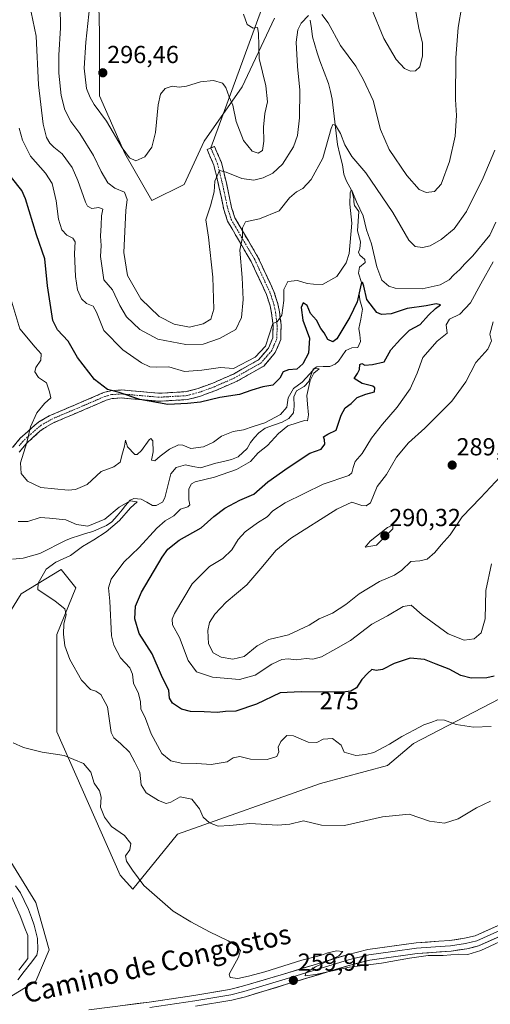
# Model space of a CAD drawing. Units: metres. Extents: x 629361 to 632854, y 4650966 to 4653343.
# Drawn here: x 630516 to 630708, y 4651712 to 4652113 of the extents above; entities that cross this region are included whole.
import ezdxf
from ezdxf.enums import TextEntityAlignment as Align

# ---------------------------------------------------------------- set-up
doc = ezdxf.new("R2010")
doc.units = ezdxf.units.M
doc.header["$MEASUREMENT"] = 0
doc.linetypes.add('TRAZO_Y_PUNTO', pattern=[1, 0.5, -0.25, 0, -0.25])
doc.linetypes.add('TRAZOSX2', pattern=[1.5, 1, -0.5])
for name, color, linetype, lineweight in [('Camino', 19, 'TRAZOSX2', 0), ('Camino Cxs', 19, 'Continuous', 0), ('Camino eje', 19, 'TRAZO_Y_PUNTO', 0), ('Carátula', 7, 'Continuous', 5), ('Corriente natural lineal', 142, 'Continuous', 13), ('Cultivos herbáceos CxS', 92, 'Continuous', 0), ('Curva de nivel maestra', 36, 'Continuous', 30), ('Curva de nivel normal', 36, 'Continuous', 0), ('Layer 0', 7, 'Continuous', 0), ('Pastizal CxS', 92, 'Continuous', 0), ('Punto de cota en terreno', 7, 'Continuous', 0), ('Rótulo de curva de nivel directora', 19, 'Continuous', 0), ('Rótulo de punto de cota en terreno', 19, 'Continuous', 0), ('Texto cartográfico', 19, 'Continuous', 0)]:
    doc.layers.add(name, color=color, linetype=linetype, lineweight=lineweight)
doc.styles.add('Arial', font='txt', dxfattribs={"height": 0.2})

# ---------------------------------------------------------------- blocks, each defined once
blk = doc.blocks.new('*U151')
at = {"layer": 'Cultivos herbáceos CxS', "color": 92, "linetype": 'Continuous', "lineweight": 0}
blk.add_polyline3d([(630620.1533, 4652113.4787, 291.927), (630606.9319, 4652085.5681, 295.5592), (630591.5071, 4652063.5335, 291.9005), (630583.4275, 4652045.9057, 291.5259), (630570.2061, 4652039.2957, 293.452), (630559.1881, 4652058.3929, 294.8116), (630548.9047, 4652081.8975, 295.7504), (630548.9047, 4652107.6051, 296.735), (630548.1701, 4652139.9229, 296.7878)], dxfattribs=at)
blk = doc.blocks.new('*U152')
at = {"layer": 'Pastizal CxS', "color": 92, "linetype": 'Continuous', "lineweight": 0}
for points in [[(630548.1701, 4652139.9229, 296.7878), (630548.9047, 4652107.6051, 296.735), (630548.9047, 4652081.8975, 295.7504), (630559.1881, 4652058.3929, 294.8116), (630570.2061, 4652039.2957, 293.452), (630583.4275, 4652045.9057, 291.5259), (630591.5071, 4652063.5335, 291.9005), (630606.9319, 4652085.5681, 295.5592), (630620.1533, 4652113.4787, 291.927)], [(630711.6045, 4651836.7203, 271.3874), (630676.6953, 4651818.5969, 268.0352), (630666.0165, 4651809.5653, 267.2008), (630638.8025, 4651802.2201, 266.7659), (630580.7237, 4651781.6757, 264.0233), (630562.5127, 4651759.3021, 259.3299), (630557.3575, 4651764.9479, 258.9313), (630531.6207, 4651823.3281, 261.0869), (630531.6205, 4651862.8429, 265.0035), (630539.2955, 4651881.8541, 266.1703), (630533.3795, 4651889.2521, 265.8926), (630517.1235, 4651879.3479, 264.3698), (630500.3253, 4651852.4559, 261.1913)], [(630509.2037, 4651776.3383, 259.0243), (630523.0809, 4651753.9093, 258.8064), (630528.4189, 4651734.6855, 258.5237), (630523.0811, 4651721.8703, 258.2203), (630507.2361, 4651712.2161, 258.2281)]]:
    blk.add_polyline3d(points, dxfattribs=at)
blk = doc.blocks.new('*U162')
at = {"layer": 'Cultivos herbáceos CxS', "color": 92, "linetype": 'Continuous', "lineweight": 0}
for points in [[(630507.2361, 4651712.2161, 258.2281), (630523.0811, 4651721.8703, 258.2203), (630528.4189, 4651734.6855, 258.5237), (630523.0809, 4651753.9093, 258.8064), (630509.2037, 4651776.3383, 259.0243)], [(630500.3253, 4651852.4559, 261.1913), (630517.1235, 4651879.3479, 264.3698), (630533.3795, 4651889.2521, 265.8926), (630539.2955, 4651881.8541, 266.1703), (630531.6205, 4651862.8429, 265.0035), (630531.6207, 4651823.3281, 261.0869), (630557.3575, 4651764.9479, 258.9313), (630562.5127, 4651759.3021, 259.3299), (630580.7237, 4651781.6757, 264.0233), (630638.8025, 4651802.2201, 266.7659), (630666.0165, 4651809.5653, 267.2008), (630676.6953, 4651818.5969, 268.0352), (630711.6045, 4651836.7203, 271.3874)]]:
    blk.add_polyline3d(points, dxfattribs=at)
blk = doc.blocks.new('*U167')
at = {"layer": 'Cultivos herbáceos CxS', "color": 92, "linetype": 'Continuous', "lineweight": 0}
blk.add_polyline3d([(630620.1533, 4652113.4787, 291.927), (630606.9319, 4652085.5681, 295.5592), (630591.5071, 4652063.5335, 291.9005), (630583.4275, 4652045.9057, 291.5259), (630570.2061, 4652039.2957, 293.452), (630559.1881, 4652058.3929, 294.8116), (630548.9047, 4652081.8975, 295.7504), (630548.9047, 4652107.6051, 296.735), (630548.1701, 4652139.9229, 296.7878)], dxfattribs=at)
blk = doc.blocks.new('*U178')
at = {"layer": 'Pastizal CxS', "color": 92, "linetype": 'Continuous', "lineweight": 0}
blk.add_polyline3d([(630620.1533, 4652113.4787, 291.927), (630606.9319, 4652085.5681, 295.5592), (630591.5071, 4652063.5335, 291.9005), (630583.4275, 4652045.9057, 291.5259), (630570.2061, 4652039.2957, 293.452), (630559.1881, 4652058.3929, 294.8116), (630548.9047, 4652081.8975, 295.7504), (630548.9047, 4652107.6051, 296.735), (630548.1701, 4652139.9229, 296.7878)], dxfattribs=at)
blk = doc.blocks.new('*U190')
at = {"layer": 'Curva de nivel normal', "color": 36, "linetype": 'Continuous', "lineweight": 0}
for points in [[(630714.08, 4651929.26, 285), (630703.89, 4651918.45, 285), (630696.44, 4651910.68, 285), (630691.59, 4651903.41, 285), (630687.83, 4651899.32, 285), (630685.26, 4651896.23, 285), (630682.19, 4651893.55, 285), (630679.26, 4651892.84, 285), (630675.5, 4651892.5, 285), (630671.87, 4651888.97, 285), (630668.97, 4651886.96, 285), (630662.88, 4651884.38, 285), (630654.52, 4651879.44, 285), (630649.13, 4651875.12, 285), (630643.64, 4651871.48, 285), (630638.21, 4651869.22, 285), (630634.17, 4651866.61, 285), (630625.76, 4651862.76, 285), (630617.86, 4651860.9, 285), (630613.07, 4651858.23, 285), (630607.76, 4651853.98, 285), (630603.22, 4651852.83, 285), (630598.37, 4651853.64, 285), (630595.14, 4651855.44, 285), (630593.28, 4651859.1, 285), (630592.94, 4651864.45, 285), (630593.72, 4651867.76, 285), (630595.84, 4651871.13, 285), (630600.52, 4651876.04, 285), (630608.92, 4651883.08, 285), (630615.35, 4651890.71, 285), (630620.63, 4651897.08, 285), (630626.62, 4651901.9, 285), (630645.4, 4651913.8, 285), (630651.5, 4651916.66, 285), (630655.68, 4651915.28, 285), (630657.36, 4651915.12, 285), (630659.19, 4651916.35, 285), (630661.88, 4651922.98, 285), (630665.67, 4651927.96, 285), (630669.73, 4651934.95, 285), (630674.63, 4651940.82, 285), (630681.24, 4651946.78, 285), (630692.18, 4651957.78, 285), (630697.86, 4651965.6, 285), (630701.94, 4651973.44, 285), (630706.85, 4651978.95, 285), (630708.38, 4651982.34, 285), (630707.64, 4651984.99, 285), (630709.1, 4651989.99, 285)], [(630709.65, 4652059.79, 285), (630704.92, 4652048.52, 285), (630698.21, 4652034.9, 285), (630693.22, 4652027.87, 285), (630687.94, 4652023.47, 285), (630683.39, 4652020.95, 285), (630680.26, 4652020.2, 285), (630677.27, 4652020.59, 285), (630674.75, 4652023.2, 285), (630668.25, 4652034.51, 285), (630657.25, 4652050.53, 285), (630651.62, 4652057.29, 285), (630648.73, 4652062.02, 285), (630646.93, 4652066.53, 285), (630644.98, 4652069.97, 285), (630643.84, 4652070.23, 285), (630643.15, 4652068.56, 285), (630639.74, 4652056.5, 285), (630635.07, 4652047.88, 285), (630631.63, 4652044.21, 285), (630629.02, 4652042.88, 285), (630626.21, 4652040.37, 285), (630622, 4652035.18, 285), (630614.08, 4652031.84, 285), (630608.36, 4652030.71, 285), (630607.1, 4652028.26, 285), (630607.04, 4652024.47, 285), (630605.98, 4652019.19, 285), (630606.93, 4652008.08, 285), (630607.37, 4651999.11, 285), (630606.68, 4651991.74, 285), (630604.38, 4651986.94, 285), (630597.75, 4651983.16, 285), (630591.14, 4651980.88, 285), (630584.04, 4651980.72, 285), (630572.65, 4651982.98, 285), (630565.4, 4651986.85, 285), (630559.94, 4651992.08, 285), (630557.22, 4651996.63, 285), (630554.2, 4652002.97, 285), (630550.75, 4652007.11, 285), (630549.39, 4652016.61, 285), (630549.63, 4652020.99, 285), (630549.34, 4652024.87, 285), (630549.68, 4652029.29, 285), (630549.76, 4652033.05, 285), (630550.26, 4652035.86, 285), (630548.74, 4652036.47, 285), (630545.77, 4652036.14, 285), (630544.1, 4652037.05, 285), (630543.22, 4652038.68, 285), (630540.18, 4652047.53, 285), (630537.82, 4652052.7, 285), (630533.79, 4652058.31, 285), (630530.39, 4652061, 285), (630528.76, 4652062.6, 285), (630527.39, 4652064.98, 285), (630526.1, 4652070.36, 285), (630524.13, 4652086.39, 285), (630523.18, 4652106.21, 285), (630521.2, 4652115.89, 285)]]:
    blk.add_polyline3d(points, dxfattribs=at)
blk = doc.blocks.new('*U196')
at = {"layer": 'Curva de nivel normal', "color": 36, "linetype": 'Continuous', "lineweight": 0}
for points in [[(630696.3, 4652118.3, 290), (630694.82, 4652109.75, 290), (630693.82, 4652097.42, 290), (630693.66, 4652080.47, 290), (630694.08, 4652073.85, 290), (630693.65, 4652065.46, 290), (630691.33, 4652055.18, 290), (630687.85, 4652046.05, 290), (630685.17, 4652043, 290), (630681.83, 4652042.54, 290), (630678.98, 4652043.79, 290), (630673.88, 4652049.49, 290), (630666.8, 4652060.07, 290), (630663.18, 4652068.25, 290), (630660.28, 4652080.04, 290), (630656.31, 4652088.43, 290), (630653.15, 4652093.92, 290), (630646.89, 4652102.38, 290), (630642, 4652111.6, 290), (630639.4, 4652115, 290)], [(630633.93, 4652114.6, 290), (630630.99, 4652111.43, 290), (630629.54, 4652108.77, 290), (630628.88, 4652103.77, 290), (630629.4, 4652093.77, 290), (630630.39, 4652084.24, 290), (630630.26, 4652072.99, 290), (630629.53, 4652065.75, 290), (630627.81, 4652061.15, 290), (630623.34, 4652054.14, 290), (630619.42, 4652050.41, 290), (630615.55, 4652048.52, 290), (630611.71, 4652047.63, 290), (630606.89, 4652048.27, 290), (630600.5, 4652050.86, 290), (630597.73, 4652051.54, 290), (630595.87, 4652047.2, 290), (630595.53, 4652042.8, 290), (630594.11, 4652037.11, 290), (630592.22, 4652031.44, 290), (630593.22, 4652024.44, 290), (630595.07, 4652008.11, 290), (630595.47, 4651995.11, 290), (630594.22, 4651991.11, 290), (630591.14, 4651989.15, 290), (630585.5, 4651987.9, 290), (630579.36, 4651989, 290), (630573.23, 4651992.16, 290), (630565.73, 4651999.37, 290), (630560.3, 4652008.89, 290), (630558.85, 4652018.18, 290), (630559.45, 4652029.56, 290), (630559.67, 4652035.27, 290), (630560.17, 4652039.69, 290), (630559.15, 4652042.79, 290), (630555.19, 4652044.38, 290), (630552.32, 4652046.56, 290), (630549.61, 4652051.12, 290), (630546.44, 4652057.68, 290), (630540.97, 4652066.63, 290), (630537.24, 4652071.44, 290), (630534.87, 4652076.23, 290), (630533.4, 4652082.09, 290), (630532.45, 4652091.06, 290), (630532.42, 4652098.38, 290), (630533.07, 4652109.56, 290), (630532.84, 4652127.51, 290)]]:
    blk.add_polyline3d(points, dxfattribs=at)
blk = doc.blocks.new('*U200')
at = {"layer": 'Curva de nivel normal', "color": 36, "linetype": 'Continuous', "lineweight": 0}
for points in [[(630677.42, 4652116.93, 295), (630678.77, 4652109.39, 295), (630680.29, 4652103.27, 295), (630680.34, 4652098.11, 295), (630679.26, 4652093.73, 295), (630677.48, 4652092.06, 295), (630675.44, 4652091.96, 295), (630672.98, 4652093.03, 295), (630669.54, 4652096.66, 295), (630664.6, 4652105.24, 295), (630659.62, 4652117.39, 295)], [(630607.46, 4652115.06, 295), (630609.03, 4652110.96, 295), (630611.39, 4652109.46, 295), (630613.2, 4652109.66, 295), (630613.57, 4652107.38, 295), (630613.83, 4652097.11, 295), (630616.62, 4652085.99, 295), (630617.21, 4652079.4, 295), (630616.22, 4652074.77, 295), (630615.58, 4652069.1, 295), (630615.84, 4652063.43, 295), (630615.27, 4652059.65, 295), (630613.46, 4652058.58, 295), (630610.97, 4652059.45, 295), (630607.54, 4652063.77, 295), (630604.47, 4652071.4, 295), (630603.13, 4652078.04, 295), (630601.66, 4652081.52, 295), (630600.33, 4652085.25, 295), (630598.96, 4652087.11, 295), (630595.31, 4652088.12, 295), (630590.04, 4652087.57, 295), (630584.31, 4652085.82, 295), (630581.35, 4652085.42, 295), (630578.54, 4652085.82, 295), (630575.68, 4652084.83, 295), (630573.73, 4652082.54, 295), (630572.75, 4652078.2, 295), (630571.69, 4652066.99, 295), (630570.28, 4652061.04, 295), (630567.36, 4652057.15, 295), (630563.75, 4652055.45, 295), (630561.08, 4652056.64, 295), (630558.22, 4652060.81, 295), (630551.75, 4652071.59, 295), (630546.79, 4652078.4, 295), (630545.19, 4652081.22, 295), (630543.64, 4652084.89, 295), (630542.71, 4652093.14, 295), (630543.34, 4652103.78, 295), (630545, 4652118.96, 295)]]:
    blk.add_polyline3d(points, dxfattribs=at)
blk = doc.blocks.new('5PATER')
at = {"layer": 'Carátula', "linetype": 'Continuous', "lineweight": 5}
h = blk.add_hatch(color=250, dxfattribs=at)
edge = h.paths.add_edge_path()
edge.add_ellipse((0, 0.01), major_axis=(-1.33, -1.34), ratio=0.999422, start_angle=0, end_angle=360)

msp = doc.modelspace()

# ---------------------------------------------------------------- linework, layer by layer
at = {"layer": 'Camino', "color": 19, "linetype": 'TRAZOSX2', "lineweight": 0}
for points in [[(630513.61, 4651938.84), (630516.69, 4651942.65), (630522.64, 4651948.02), (630524.33, 4651949.28), (630528.53, 4651951.77), (630542.47, 4651957.71), (630550.64, 4651961.22), (630553.52, 4651962), (630557.96, 4651962.31), (630573.27, 4651960.97), (630584.24, 4651961.61), (630589.06, 4651962.92), (630595.08, 4651965.12), (630603.42, 4651968.78), (630613.61, 4651974.55), (630617.62, 4651979.25), (630619.48, 4651983.55), (630619.52, 4651988.58), (630618.96, 4651993.54), (630618.35, 4651996.45), (630616.86, 4652001.11), (630610.64, 4652014.55), (630604.65, 4652024.7), (630601.04, 4652030.96), (630599.49, 4652035.67), (630597.52, 4652045.08), (630595.45, 4652053.7), (630592.72, 4652060.07), (630594.22, 4652060.71)], [(630594.22, 4652060.71), (630595.71, 4652061.35), (630598.55, 4652054.73), (630600.69, 4652045.79), (630602.64, 4652036.51), (630604.03, 4652032.29), (630607.46, 4652026.33), (630613.53, 4652016.06), (630619.9, 4652002.29), (630621.5, 4651997.28), (630622.17, 4651994.05), (630622.78, 4651988.75), (630622.72, 4651982.86), (630620.41, 4651977.5), (630615.71, 4651972), (630604.88, 4651965.87), (630596.3, 4651962.1), (630590.05, 4651959.81), (630584.77, 4651958.38), (630579.97, 4651958.1), (630573.22, 4651957.7), (630557.93, 4651959.05), (630554.07, 4651958.78), (630551.72, 4651958.14), (630543.75, 4651954.72), (630530, 4651948.86), (630526.14, 4651946.57), (630524.71, 4651945.5), (630519.06, 4651940.4), (630516.28, 4651936.97)]]:
    msp.add_lwpolyline(points, dxfattribs=at)
at = {"layer": 'Camino Cxs', "color": 19, "linetype": 'Continuous', "lineweight": 0}
msp.add_polyline3d([(630513.61, 4651938.84, 268.04), (630516.69, 4651942.65, 268.79), (630519.67, 4651945.34, 269.58), (630522.64, 4651948.02, 270.32), (630524.33, 4651949.28, 270.56), (630528.53, 4651951.77, 271.15), (630532.02, 4651953.26, 271.67), (630535.5, 4651954.74, 271.98), (630538.99, 4651956.23, 272.62), (630542.47, 4651957.71, 273.38), (630546.56, 4651959.47, 273.95), (630550.64, 4651961.22, 274.58), (630553.52, 4651962, 274.8), (630557.96, 4651962.31, 275.05), (630561.79, 4651961.98, 275.4), (630565.62, 4651961.64, 275.73), (630569.44, 4651961.31, 275.99), (630573.27, 4651960.97, 275.96), (630576.93, 4651961.18, 275.91), (630580.58, 4651961.4, 276.48), (630584.24, 4651961.61, 276.57), (630589.06, 4651962.92, 276.6), (630592.07, 4651964.02, 276.61), (630595.08, 4651965.12, 277.04), (630599.25, 4651966.95, 277.72), (630603.42, 4651968.78, 278.42), (630606.82, 4651970.7, 279.06), (630610.21, 4651972.63, 279.1), (630613.61, 4651974.55, 279.25), (630615.62, 4651976.9, 279.46), (630617.62, 4651979.25, 279.48), (630619.48, 4651983.55, 279.85), (630619.5, 4651986.07, 280.17), (630619.52, 4651988.58, 280.48), (630618.96, 4651993.54, 280.94), (630618.35, 4651996.45, 281.11), (630616.86, 4652001.11, 281.57), (630614.79, 4652005.59, 282.38), (630612.71, 4652010.07, 282.8), (630610.64, 4652014.55, 283.57), (630608.64, 4652017.93, 284.09), (630606.65, 4652021.32, 284.7), (630604.65, 4652024.7, 285.61), (630602.85, 4652027.83, 285.97), (630601.04, 4652030.96, 286.64), (630599.49, 4652035.67, 287.63), (630598.51, 4652040.38, 288.32), (630597.52, 4652045.08, 289.21), (630596.49, 4652049.39, 289.68), (630595.45, 4652053.7, 290.39), (630594.09, 4652056.89, 291.2), (630592.72, 4652060.07, 291.78), (630595.71, 4652061.35, 291.81), (630597.13, 4652058.04, 291.25), (630598.55, 4652054.73, 290.67), (630599.62, 4652050.26, 289.84), (630600.69, 4652045.79, 288.68), (630601.67, 4652041.15, 287.61), (630602.64, 4652036.51, 286.92), (630604.03, 4652032.29, 285.87), (630605.75, 4652029.31, 285.36), (630607.46, 4652026.33, 284.9), (630609.48, 4652022.91, 284.26), (630611.51, 4652019.48, 283.7), (630613.53, 4652016.06, 282.98), (630615.12, 4652012.62, 282.49), (630616.72, 4652009.18, 282.08), (630618.31, 4652005.73, 281.46), (630619.9, 4652002.29, 280.93), (630620.7, 4651999.79, 280.72), (630621.5, 4651997.28, 280.55), (630622.17, 4651994.05, 280.33), (630622.48, 4651991.4, 279.97), (630622.78, 4651988.75, 279.54), (630622.75, 4651985.81, 279.37), (630622.72, 4651982.86, 279.17), (630621.57, 4651980.18, 279.13), (630620.41, 4651977.5, 278.8), (630618.06, 4651974.75, 278.62), (630615.71, 4651972, 278.36), (630612.1, 4651969.96, 278.18), (630608.49, 4651967.91, 277.9), (630604.88, 4651965.87, 277.26), (630600.59, 4651963.99, 276.74), (630596.3, 4651962.1, 275.91), (630596.3, 4651962.1, 275.91), (630593.18, 4651960.96, 275.63), (630590.05, 4651959.81, 275.51), (630587.41, 4651959.1, 275.41), (630584.77, 4651958.38, 275.34), (630579.97, 4651958.1, 275.44), (630576.6, 4651957.9, 275.18), (630573.22, 4651957.7, 275.04), (630569.4, 4651958.04, 275.1), (630565.58, 4651958.38, 275.07), (630561.75, 4651958.71, 274.71), (630557.93, 4651959.05, 274.44), (630554.07, 4651958.78, 274.31), (630551.72, 4651958.14, 274.26), (630547.74, 4651956.43, 273.96), (630543.75, 4651954.72, 273.59), (630539.17, 4651952.77, 273.01), (630534.58, 4651950.81, 272.53), (630530, 4651948.86, 271.66), (630526.14, 4651946.57, 271.35), (630524.71, 4651945.5, 271.11), (630521.89, 4651942.95, 270.53), (630519.06, 4651940.4, 269.92), (630516.28, 4651936.97, 269.03)], dxfattribs=at)
at = {"layer": 'Camino eje', "color": 19, "linetype": 'TRAZO_Y_PUNTO', "lineweight": 0}
msp.add_lwpolyline([(630594.22, 4652060.71), (630597, 4652054.22), (630598.07, 4652049.75), (630599.11, 4652045.44), (630600.08, 4652040.8), (630601.07, 4652036.09), (630602.54, 4652031.63), (630604.34, 4652028.5), (630606.06, 4652025.52), (630609.05, 4652020.44), (630612.09, 4652015.31), (630618.38, 4652001.7), (630619.93, 4651996.87), (630620.26, 4651995.25), (630620.57, 4651993.8), (630620.85, 4651991.32), (630621.15, 4651988.67), (630621.13, 4651986.15), (630621.1, 4651983.21), (630619.95, 4651980.53), (630619.02, 4651978.38), (630617.01, 4651976.03), (630614.66, 4651973.28), (630604.15, 4651967.33), (630599.86, 4651965.44), (630595.69, 4651963.61), (630592.68, 4651962.51), (630589.56, 4651961.37), (630587.15, 4651960.71), (630584.51, 4651960), (630576.62, 4651959.54), (630573.25, 4651959.34), (630565.6, 4651960.01), (630557.95, 4651960.68), (630553.8, 4651960.39), (630551.18, 4651959.68), (630543.11, 4651956.22), (630529.27, 4651950.32), (630525.24, 4651947.93), (630523.68, 4651946.76), (630517.88, 4651941.53), (630516.34, 4651939.62)], dxfattribs=at)
at = {"layer": 'Corriente natural lineal', "color": 142, "linetype": 'Continuous', "lineweight": 13}
for points in [[(630634.67, 4652112.64, 289.77), (630635.1, 4652109.24, 289.52), (630635.52, 4652105.83, 289.29), (630636.52, 4652102.61, 289.03), (630637.52, 4652099.39, 288.76), (630638.52, 4652096.17, 288.49), (630640.28, 4652091.55, 288.02), (630642.04, 4652086.92, 287.51), (630642.83, 4652083.71, 287.13), (630643.62, 4652080.5, 286.5), (630644.15, 4652075.91, 285.8), (630644.68, 4652071.32, 285.29), (630645.21, 4652066.73, 284.81), (630645.74, 4652062.14, 284.28), (630646.72, 4652058.03, 283.72), (630647.7, 4652053.91, 283.47), (630648.25, 4652049.99, 282.61), (630649.29, 4652047.45, 281.95), (630651.51, 4652043.24, 279.45), (630652.44, 4652040.1, 280.02), (630652.38, 4652038.75, 279.89), (630652.67, 4652037.34, 280.13), (630654.44, 4652034.84, 280.69), (630654.14, 4652030.91, 280.15), (630653.84, 4652026.97, 279.63), (630655.05, 4652022.59, 278.31), (630654.86, 4652019.75, 277.68), (630654.32, 4652018.36, 277.78), (630654.88, 4652017.17, 277.23), (630656.87, 4652015.35, 276.34), (630657.03, 4652014.16, 276.44), (630654.62, 4652012.26, 276.8), (630654.31, 4652009.78, 276.58), (630655.52, 4652005.99, 275.37), (630654.6, 4652001.32, 275.38), (630654.78, 4651998.89, 274.9), (630655.9, 4651995.21, 273.44), (630655.28, 4651991.12, 273.14), (630654.44, 4651987.34, 272.69), (630654.79, 4651984.66, 272.02), (630655.13, 4651981.98, 271.56), (630653.95, 4651979.55, 271.11)], [(630653.95, 4651979.55, 271.11), (630651.5, 4651979.41, 270.75), (630649.07, 4651978.29, 271.08), (630647.62, 4651976.16, 271.11), (630646.16, 4651974.02, 270.38), (630644.83, 4651972.85, 270.47), (630642.61, 4651971.84, 270.72), (630639.96, 4651971.8, 270.53), (630637.31, 4651971.76, 270.26), (630635.8, 4651970.77, 270.51), (630634.91, 4651968.24, 270.39), (630634.02, 4651965.7, 270.3), (630632.22, 4651963.77, 269.77), (630629.04, 4651961.97, 269.64), (630627.98, 4651959.47, 269.34), (630628.16, 4651955.73, 269.13), (630627.87, 4651952.98, 269.11), (630625.99, 4651950.75, 269.35), (630623.19, 4651949.27, 269.23), (630619.76, 4651948, 268.85), (630616.32, 4651946.73, 268.95), (630613.69, 4651944.85, 268.79), (630612.04, 4651942.92, 268.28), (630610.38, 4651940.99, 268.42), (630609.05, 4651938.47, 268.43), (630605.37, 4651935.12, 268), (630602.59, 4651933.97, 267.71), (630599.43, 4651933.25, 267.56), (630596.27, 4651932.53, 267.57), (630593.16, 4651931.61, 267.63), (630590.04, 4651930.68, 267.6), (630586.96, 4651931.24, 267.62), (630583.87, 4651931.79, 267.18), (630580.11, 4651930.72, 267.01), (630578.01, 4651928.15, 266.36), (630577.16, 4651924.9, 266.11), (630576.32, 4651921.64, 265.84), (630575.47, 4651918.39, 265.89), (630574.54, 4651916.63, 266.07), (630571.94, 4651915.31, 265.89), (630570.55, 4651915.38, 265.8), (630568.21, 4651916.62, 265.66), (630565.86, 4651917.86, 265.39), (630562.92, 4651918.11, 265.15), (630561.41, 4651917.51, 265.08), (630559.5, 4651915.28, 265.19), (630558.22, 4651913.5, 264.93), (630556.12, 4651911.11, 264.87), (630554.01, 4651908.71, 264.7), (630551.79, 4651907.19, 264.77), (630549.01, 4651905.95, 264.88), (630546.23, 4651904.71, 264.46), (630543.29, 4651903.88, 264.11), (630540.34, 4651903.05, 263.83), (630537.88, 4651902.11, 263.57), (630535.41, 4651901.16, 263.37), (630531.83, 4651899.4, 262.91), (630528.26, 4651897.63, 262.84), (630524.68, 4651895.87, 262.75), (630521.29, 4651894.9, 262.55), (630517.89, 4651893.92, 262.2), (630513.53, 4651893.5, 261.89)], [(630514.8, 4651760.71, 258.86), (630516.77, 4651757.81, 258.59), (630518.34, 4651754.74, 258.58), (630520.07, 4651751.01, 258.93), (630521.23, 4651747.83, 258.61), (630522.39, 4651744.65, 258.35), (630523.06, 4651741.94, 258.46), (630523.73, 4651739.22, 258.62), (630523.9, 4651734.59, 258.49), (630523.51, 4651732.45, 258.39), (630520.91, 4651729.12, 258.43), (630518.3, 4651725.79, 258.93), (630515.7, 4651722.46, 258.29)]]:
    msp.add_polyline3d(points, dxfattribs=at)
at = {"layer": 'Cultivos herbáceos CxS', "color": 92, "linetype": 'Continuous', "lineweight": 0}
for points in [[(630711.6, 4651836.72, 271.39), (630676.7, 4651818.6, 268.04), (630666.02, 4651809.57, 267.2), (630638.8, 4651802.22, 266.77), (630580.72, 4651781.68, 264.02), (630562.51, 4651759.3, 259.33), (630557.36, 4651764.95, 258.93), (630531.62, 4651823.33, 261.09), (630531.62, 4651862.84, 265), (630539.3, 4651881.85, 266.17), (630533.38, 4651889.25, 265.89), (630517.12, 4651879.35, 264.37), (630500.33, 4651852.46, 261.19)], [(630509.2, 4651776.34, 259.02), (630523.08, 4651753.91, 258.81), (630528.42, 4651734.69, 258.52), (630523.08, 4651721.87, 258.22), (630507.24, 4651712.22, 258.23)]]:
    msp.add_polyline3d(points, dxfattribs=at)
at = {"layer": 'Curva de nivel maestra', "color": 36, "linetype": 'Continuous', "lineweight": 30}
msp.add_polyline3d([(630709.5, 4651845.86, 275), (630706.46, 4651845.18, 275), (630700.12, 4651845.07, 275), (630695.94, 4651846.23, 275), (630691.19, 4651848.74, 275), (630685.81, 4651850.78, 275), (630681.17, 4651852.65, 275), (630675.33, 4651853.22, 275), (630668.81, 4651851.1, 275), (630664, 4651848.68, 275), (630661.5, 4651848.19, 275), (630659.63, 4651848.66, 275), (630658.03, 4651847.12, 275), (630655.63, 4651844.62, 275), (630653.5, 4651841.12, 275), (630651.09, 4651839.76, 275), (630647.88, 4651839.46, 275), (630631.02, 4651839.52, 275), (630622.36, 4651839.14, 275), (630612.77, 4651834.58, 275), (630604.42, 4651831.65, 275), (630600.24, 4651831.5, 275), (630596.82, 4651831.17, 275), (630591.48, 4651831.45, 275), (630586.02, 4651831.56, 275), (630582.28, 4651832.53, 275), (630578.57, 4651834.9, 275), (630577.41, 4651836.95, 275), (630577.14, 4651840.08, 275), (630574.16, 4651846.2, 275), (630570.34, 4651854.99, 275), (630565.13, 4651863.25, 275), (630563.26, 4651869.24, 275), (630563.53, 4651874.45, 275), (630566.04, 4651880.08, 275), (630574.42, 4651894.28, 275), (630576.79, 4651897.52, 275), (630581.3, 4651901.27, 275), (630590.27, 4651906.24, 275), (630595.42, 4651910.82, 275), (630599.94, 4651914.27, 275), (630606.08, 4651917.48, 275), (630611.72, 4651919.91, 275), (630617.4, 4651924.98, 275), (630625.71, 4651930.71, 275), (630634.5, 4651936.6, 275), (630639.06, 4651938.23, 275), (630640.56, 4651940.28, 275), (630640.44, 4651942.05, 275), (630640.01, 4651943.22, 275), (630641.83, 4651944.27, 275), (630645.13, 4651945.93, 275), (630647.18, 4651952.01, 275), (630648.82, 4651955.02, 275), (630651.34, 4651956.81, 275), (630653.77, 4651959.26, 275), (630657.27, 4651960.59, 275), (630660.8, 4651961.59, 275), (630660.85, 4651963.17, 275), (630660.06, 4651963.87, 275), (630655.7, 4651964.92, 275), (630652.56, 4651966.95, 275), (630653.89, 4651968.98, 275), (630654.71, 4651970.67, 275), (630654.84, 4651972.71, 275), (630655.69, 4651973.11, 275), (630656.88, 4651972.43, 275), (630660, 4651972.62, 275), (630664.74, 4651973.75, 275), (630667.44, 4651978.68, 275), (630671.3, 4651983.01, 275), (630675.07, 4651986.62, 275), (630679.29, 4651988.94, 275), (630682.77, 4651992.73, 275), (630685.57, 4651995.43, 275), (630687.6, 4651996.93, 275), (630685.83, 4651997.27, 275), (630681.74, 4651996.46, 275), (630674.04, 4651995.36, 275), (630667.5, 4651993.2, 275), (630663.57, 4651993.05, 275), (630661.73, 4651993.8, 275), (630657.6, 4651999.05, 275), (630656.46, 4652004.55, 275), (630655.84, 4652006.18, 275), (630655.42, 4652005.52, 275), (630653.79, 4651998.11, 275), (630650.72, 4651991.92, 275), (630645.44, 4651983.11, 275), (630643.79, 4651981.89, 275), (630641.8, 4651982.79, 275), (630640.31, 4651985.51, 275), (630638.99, 4651987.27, 275), (630637.22, 4651990.69, 275), (630634.75, 4651993.46, 275), (630633.4, 4651996.71, 275), (630631.74, 4651997.72, 275), (630630.93, 4651995.81, 275), (630631.65, 4651990.63, 275), (630634.4, 4651983.33, 275), (630633.9, 4651977.31, 275), (630631.61, 4651972.91, 275), (630629.17, 4651970.81, 275), (630625.83, 4651970.48, 275), (630623.7, 4651969.66, 275), (630622.31, 4651967.04, 275), (630619.37, 4651964.31, 275), (630615.38, 4651963.56, 275), (630610.86, 4651962.25, 275), (630605.82, 4651960.42, 275), (630597.95, 4651959.22, 275), (630590.06, 4651957.33, 275), (630584.79, 4651956.85, 275), (630576.68, 4651956.4, 275), (630565.33, 4651958.37, 275), (630556.98, 4651961.24, 275), (630552.21, 4651962.49, 275), (630546.88, 4651966.52, 275), (630539.94, 4651975.56, 275), (630536.19, 4651982.19, 275), (630531.83, 4651986.72, 275), (630529.91, 4651990.58, 275), (630527.84, 4652004.65, 275), (630526.75, 4652015.68, 275), (630523.33, 4652025.36, 275), (630518.84, 4652039.96, 275), (630517.41, 4652043.38, 275), (630513.11, 4652048.71, 275)], dxfattribs=at)
at = {"layer": 'Curva de nivel normal', "color": 36, "linetype": 'Continuous', "lineweight": 0}
for points in [[(630710.14, 4652030.48, 280), (630707.64, 4652025.25, 280), (630700.78, 4652016.83, 280), (630697.53, 4652013.62, 280), (630695.45, 4652011.24, 280), (630693, 4652009.11, 280), (630691.08, 4652007.11, 280), (630687.48, 4652005.1, 280), (630680.22, 4652003.41, 280), (630669.14, 4652003.76, 280), (630666.6, 4652004.57, 280), (630663.72, 4652006.94, 280), (630661.72, 4652012.4, 280), (630659.58, 4652021.78, 280), (630657.46, 4652027.44, 280), (630656.17, 4652033.06, 280), (630653.48, 4652038.74, 280), (630651.67, 4652043.1, 280), (630651.33, 4652043.48, 280), (630650.9, 4652042.46, 280), (630650.8, 4652037.85, 280), (630651.5, 4652030.11, 280), (630650.54, 4652017.82, 280), (630649.21, 4652014.03, 280), (630645.43, 4652008.38, 280), (630639.62, 4652005.23, 280), (630636.04, 4652005.31, 280), (630633.33, 4652005.61, 280), (630629.45, 4652006.82, 280), (630625.54, 4652006.46, 280), (630623.9, 4652003.17, 280), (630623.85, 4651998.64, 280), (630623.08, 4651992.75, 280), (630621.19, 4651990.02, 280), (630619.5, 4651989.39, 280), (630616.5, 4651980.13, 280), (630612.21, 4651975.66, 280), (630603.42, 4651971.03, 280), (630598.11, 4651971.38, 280), (630590.52, 4651970.31, 280), (630583.45, 4651969.85, 280), (630577.08, 4651971.7, 280), (630572.07, 4651971.52, 280), (630569.42, 4651971.75, 280), (630565.98, 4651973.34, 280), (630558.44, 4651978.6, 280), (630550.68, 4651986.54, 280), (630547.71, 4651993.97, 280), (630546.32, 4651996.33, 280), (630543.71, 4651997.47, 280), (630541.56, 4651999.36, 280), (630539.98, 4652003.08, 280), (630539.12, 4652008.44, 280), (630538.84, 4652017.78, 280), (630539, 4652022.6, 280), (630538.1, 4652024.09, 280), (630535.67, 4652025.27, 280), (630533.63, 4652027.42, 280), (630532.34, 4652031.79, 280), (630531.38, 4652039.17, 280), (630529.7, 4652046.2, 280), (630526.93, 4652050.4, 280), (630520.82, 4652057.33, 280), (630517.63, 4652063.85, 280), (630516.25, 4652068.73, 280)], [(630708.34, 4651891.6, 280), (630706.12, 4651880.74, 280), (630705.72, 4651869.2, 280), (630704.16, 4651863.5, 280), (630701.31, 4651861.06, 280), (630697.26, 4651860.52, 280), (630690.68, 4651863.14, 280), (630680.16, 4651870.85, 280), (630675.63, 4651874.86, 280), (630672.45, 4651874.27, 280), (630666.02, 4651870.49, 280), (630659.69, 4651867.03, 280), (630651.02, 4651860.36, 280), (630645.11, 4651856.97, 280), (630639.29, 4651853.74, 280), (630635.7, 4651852.82, 280), (630633.01, 4651853.13, 280), (630628.88, 4651852.57, 280), (630625.66, 4651852.95, 280), (630623.14, 4651852.76, 280), (630619.09, 4651850.78, 280), (630612.24, 4651846.28, 280), (630605.84, 4651844.52, 280), (630594.91, 4651845.58, 280), (630588.42, 4651847.75, 280), (630585.07, 4651852.34, 280), (630581.51, 4651861.67, 280), (630578.69, 4651866.77, 280), (630578.48, 4651869.13, 280), (630579.46, 4651871.45, 280), (630586.68, 4651883.44, 280), (630593.71, 4651890.53, 280), (630599.13, 4651893.78, 280), (630602.75, 4651897.33, 280), (630605.4, 4651901.5, 280), (630608.17, 4651904.58, 280), (630613.17, 4651908.32, 280), (630617.17, 4651910.69, 280), (630619.5, 4651913.12, 280), (630624.5, 4651916.41, 280), (630639.94, 4651923.98, 280), (630650.34, 4651927.5, 280), (630651.54, 4651928.55, 280), (630652.06, 4651930.78, 280), (630652.96, 4651933.19, 280), (630655.7, 4651936.44, 280), (630659.59, 4651942.69, 280), (630663.99, 4651948.42, 280), (630670.06, 4651955.27, 280), (630675.25, 4651962.78, 280), (630678.09, 4651969.11, 280), (630680.43, 4651975.44, 280), (630686.22, 4651982.11, 280), (630690.33, 4651985.44, 280), (630689.96, 4651988.78, 280), (630691.29, 4651991.04, 280), (630695.45, 4651993.16, 280), (630699.83, 4651997.7, 280), (630704.04, 4652005.44, 280), (630709.05, 4652014.36, 280)], [(630708.2, 4651825.49, 270), (630701.04, 4651825.15, 270), (630694.02, 4651826.26, 270), (630689.26, 4651828.04, 270), (630686.6, 4651828.17, 270), (630683.63, 4651827.02, 270), (630680.8, 4651826.18, 270), (630677.08, 4651824.05, 270), (630671.83, 4651821.45, 270), (630666.83, 4651818.26, 270), (630660.5, 4651814.87, 270), (630657.17, 4651814.04, 270), (630653.13, 4651813.61, 270), (630648.46, 4651815.08, 270), (630647.2, 4651817.82, 270), (630643.68, 4651820.52, 270), (630639.86, 4651820.3, 270), (630637.36, 4651818.96, 270), (630633.84, 4651819.06, 270), (630627.89, 4651821.72, 270), (630625.18, 4651821.84, 270), (630622.67, 4651819.33, 270), (630621.62, 4651817.12, 270), (630621.86, 4651815.15, 270), (630621.02, 4651813.32, 270), (630617.19, 4651811.97, 270), (630610.32, 4651812.11, 270), (630605.96, 4651813.2, 270), (630603.27, 4651812.76, 270), (630600.88, 4651811.12, 270), (630594.37, 4651809.98, 270), (630588.56, 4651810.38, 270), (630582.13, 4651810.59, 270), (630577.91, 4651811.53, 270), (630574.33, 4651814.5, 270), (630569.98, 4651822.45, 270), (630567.59, 4651828.74, 270), (630565.75, 4651832.65, 270), (630565.59, 4651835.53, 270), (630564.75, 4651838.91, 270), (630562.73, 4651843.06, 270), (630562.31, 4651846.79, 270), (630561.22, 4651849.36, 270), (630557.49, 4651853.32, 270), (630554.77, 4651858.48, 270), (630553.83, 4651862.34, 270), (630553.1, 4651876.38, 270), (630552.6, 4651881.87, 270), (630553.74, 4651885.43, 270), (630558.85, 4651892.32, 270), (630565.05, 4651898.18, 270), (630572.3, 4651906.04, 270), (630575.7, 4651909.12, 270), (630579.14, 4651911.08, 270), (630581.84, 4651913.77, 270), (630584.9, 4651914.72, 270), (630585.72, 4651915.57, 270), (630585.33, 4651917.59, 270), (630585.28, 4651922.04, 270), (630586.42, 4651924.18, 270), (630587.8, 4651924.91, 270), (630595.69, 4651926.85, 270), (630604.71, 4651929.99, 270), (630610.3, 4651933.27, 270), (630613.53, 4651936.78, 270), (630617.22, 4651939.78, 270), (630621.79, 4651944.59, 270), (630625.6, 4651947.65, 270), (630629.36, 4651948.92, 270), (630632.31, 4651949.85, 270), (630633.52, 4651949.74, 270), (630633.91, 4651952.16, 270), (630633.53, 4651956.54, 270), (630633.25, 4651960.11, 270), (630634.56, 4651966.11, 270), (630636.14, 4651969.11, 270), (630638.34, 4651970.85, 270), (630636.38, 4651971.08, 270), (630634.52, 4651968.85, 270), (630631.43, 4651965.47, 270), (630627.8, 4651962.89, 270), (630625.66, 4651959.14, 270), (630625.13, 4651955.34, 270), (630622.5, 4651952.26, 270), (630616.17, 4651948.95, 270), (630611.5, 4651947.49, 270), (630607.5, 4651946.13, 270), (630603.26, 4651945.36, 270), (630598.56, 4651943.54, 270), (630595.29, 4651941.04, 270), (630591.26, 4651939.22, 270), (630586.04, 4651938.55, 270), (630582.9, 4651939.83, 270), (630581.02, 4651939.93, 270), (630577.44, 4651938.24, 270), (630573.58, 4651935.35, 270), (630571.44, 4651933.44, 270), (630570.11, 4651933.71, 270), (630570.81, 4651937.08, 270), (630570.65, 4651941.59, 270), (630569.79, 4651942.52, 270), (630569.08, 4651942, 270), (630566.06, 4651937.74, 270), (630564.22, 4651936, 270), (630563.26, 4651936.01, 270), (630560.29, 4651939.2, 270), (630559.5, 4651941.84, 270), (630559.16, 4651939.45, 270), (630558.34, 4651936.64, 270), (630557.31, 4651932.88, 270), (630554.84, 4651931.01, 270), (630549.62, 4651929.09, 270), (630543.9, 4651923.92, 270), (630539.25, 4651921.87, 270), (630536.17, 4651921.54, 270), (630525.14, 4651922.6, 270), (630519.72, 4651925.2, 270), (630517.14, 4651928.4, 270), (630516.76, 4651932.7, 270), (630519.44, 4651940.89, 270), (630520.86, 4651947.27, 270), (630523.49, 4651953.05, 270), (630526.61, 4651956.84, 270), (630529.18, 4651959.11, 270), (630528.6, 4651961.53, 270), (630527.36, 4651965.14, 270), (630524.15, 4651967.35, 270), (630522.65, 4651969.71, 270), (630523.08, 4651971.49, 270), (630525.06, 4651974.38, 270), (630525.18, 4651977.01, 270), (630522.79, 4651979.64, 270), (630516.57, 4651987.11, 270), (630512.91, 4651999.35, 270)], [(630707.97, 4651795.13, 265), (630702.21, 4651792.45, 265), (630694.78, 4651787.93, 265), (630689.26, 4651786.21, 265), (630683.1, 4651786.96, 265), (630674.91, 4651789.76, 265), (630663.97, 4651788.72, 265), (630648.61, 4651785.26, 265), (630639.28, 4651785.4, 265), (630631.86, 4651787.12, 265), (630626.33, 4651785.78, 265), (630621.45, 4651785.4, 265), (630610.13, 4651786.04, 265), (630602.01, 4651785.16, 265), (630597.26, 4651784.98, 265), (630593.66, 4651786.22, 265), (630591.12, 4651788.55, 265), (630589.68, 4651791.96, 265), (630586.52, 4651795.88, 265), (630581.74, 4651796.87, 265), (630577.97, 4651794.63, 265), (630576.02, 4651794.09, 265), (630572.92, 4651795.4, 265), (630567.97, 4651798.55, 265), (630565.83, 4651801.78, 265), (630565.32, 4651806.93, 265), (630563.32, 4651810.93, 265), (630561.1, 4651814.97, 265), (630557.43, 4651818.48, 265), (630554.75, 4651820.86, 265), (630553.75, 4651823.04, 265), (630552.19, 4651833.41, 265), (630549.55, 4651838.43, 265), (630547.47, 4651839.77, 265), (630545.26, 4651840.47, 265), (630541.62, 4651844.36, 265), (630536.84, 4651852.7, 265), (630534.8, 4651858.3, 265), (630534.28, 4651862.97, 265), (630534.51, 4651867.14, 265), (630535.34, 4651870.87, 265), (630534.89, 4651873.35, 265), (630530.87, 4651876.48, 265), (630523.91, 4651881.23, 265), (630523.94, 4651883.74, 265), (630527.3, 4651889.38, 265), (630531.22, 4651892.28, 265), (630537.09, 4651894.99, 265), (630541.98, 4651898.7, 265), (630546.63, 4651901.31, 265), (630551.67, 4651904.58, 265), (630557.09, 4651909.28, 265), (630561.52, 4651914.31, 265), (630564.31, 4651916.86, 265), (630561.48, 4651917.25, 265), (630556.94, 4651914.6, 265), (630551.12, 4651909.79, 265), (630544.18, 4651906.94, 265), (630539.63, 4651907.64, 265), (630535.32, 4651909.46, 265), (630528.63, 4651910.15, 265), (630524.84, 4651910.38, 265), (630519.84, 4651908.87, 265), (630515.84, 4651908.75, 265)], [(630657, 4651898.35, 290), (630661.54, 4651899.16, 290), (630668.29, 4651905.9, 290), (630668.18, 4651907.29, 290), (630666.06, 4651906.44, 290), (630659.04, 4651900.77, 290), (630657, 4651898.35, 290)], [(630717.48, 4651740.6, 260), (630703.99, 4651734.33, 260), (630698.76, 4651732.72, 260), (630694.88, 4651732.83, 260), (630688.77, 4651732.39, 260), (630682.66, 4651732.28, 260), (630675.05, 4651731.3, 260), (630663.58, 4651729.25, 260), (630650.61, 4651727.65, 260), (630636.74, 4651724.56, 260), (630632.65, 4651724.12, 260), (630632.8, 4651725.26, 260), (630636.78, 4651727.79, 260), (630646.33, 4651732.26, 260), (630647.92, 4651733.91, 260), (630645.31, 4651734.24, 260), (630641.83, 4651733.42, 260), (630638.83, 4651732.29, 260), (630631.17, 4651730.49, 260), (630616.17, 4651725.66, 260), (630609.5, 4651723.93, 260), (630605.17, 4651722.92, 260), (630602.14, 4651723.42, 260), (630601.69, 4651724.7, 260), (630605.44, 4651731.64, 260), (630606.29, 4651734.39, 260), (630604.67, 4651736.29, 260), (630601.27, 4651738.33, 260), (630593.65, 4651741.92, 260), (630586.05, 4651746.08, 260), (630578.86, 4651750.38, 260), (630567.01, 4651760.78, 260), (630562.38, 4651766.97, 260), (630559.89, 4651770.66, 260), (630559.56, 4651772.85, 260), (630561.22, 4651775.25, 260), (630561.66, 4651777.91, 260), (630559.08, 4651781.17, 260), (630553.87, 4651784.76, 260), (630550.92, 4651788.53, 260), (630549.41, 4651792.65, 260), (630549.56, 4651796.68, 260), (630548.99, 4651799.23, 260), (630546.8, 4651802.41, 260), (630545.4, 4651806.87, 260), (630542.39, 4651810.42, 260), (630534.61, 4651813.68, 260), (630525.66, 4651815.01, 260), (630518.03, 4651816.91, 260), (630513.86, 4651818.8, 260)], [(630512.14, 4651758.75, 260), (630516.75, 4651748.53, 260), (630518.62, 4651743.45, 260), (630519.87, 4651740.45, 260), (630519.83, 4651731.12, 260), (630516.15, 4651726.31, 260)]]:
    msp.add_polyline3d(points, dxfattribs=at)
at = {"layer": 'Layer 0', "linetype": 'Continuous', "lineweight": 0}
for points in [[(630675.56, 4652282.97), (630594.22, 4652060.71)], [(630587.98, 4651711.71), (630602.77, 4651714.2), (630608.27, 4651715.59), (630625.05, 4651720.62), (630650.84, 4651728.42), (630658.85, 4651730.43), (630678.14, 4651733.12), (630691.94, 4651734.13), (630698.26, 4651735.02), (630703.13, 4651736.23), (630730.78, 4651748.57), (630751.07, 4651757.95), (630771.39, 4651767.86), (630790.26, 4651775.61), (630800.09, 4651779.63), (630807.14, 4651783.23), (630810.06, 4651785.29), (630815.11, 4651789.34), (630821.08, 4651795.49), (630855.36, 4651833.71), (630875.94, 4651858.58), (630884.84, 4651867.9)], [(630863.9, 4651850.9), (630852.04, 4651836.56), (630817.88, 4651798.47), (630812.16, 4651792.58), (630807.43, 4651788.79), (630804.87, 4651786.98), (630798.26, 4651783.61), (630788.6, 4651779.66), (630769.6, 4651771.86), (630749.19, 4651761.9), (630728.99, 4651752.57), (630701.7, 4651740.38), (630697.43, 4651739.32), (630691.47, 4651738.48), (630686.98, 4651738.16), (630677.68, 4651737.48), (630658.01, 4651734.73), (630649.68, 4651732.64), (630623.79, 4651724.81), (630607.1, 4651719.81), (630601.87, 4651718.49), (630587.31, 4651716.04), (630569.18, 4651713.41), (630544.61, 4651710.18)], [(630716.24, 4651744.48), (630702.42, 4651738.31), (630697.85, 4651737.17), (630691.71, 4651736.31), (630689.46, 4651736.15), (630677.91, 4651735.3), (630668.27, 4651733.96), (630658.43, 4651732.58), (630650.26, 4651730.53), (630624.42, 4651722.72), (630607.69, 4651717.7), (630602.32, 4651716.35), (630587.65, 4651713.88), (630569.48, 4651711.24)]]:
    msp.add_lwpolyline(points, dxfattribs=at)
for points in [[(630559.35, 4651712.12, 258.56), (630564.27, 4651712.76, 258.54), (630569.18, 4651713.41, 258.64), (630573.71, 4651714.07, 258.74), (630578.25, 4651714.73, 258.85), (630582.78, 4651715.38, 259.05), (630587.31, 4651716.04, 259.13), (630592.16, 4651716.86, 259.09), (630597.02, 4651717.67, 259.07), (630601.87, 4651718.49, 259.18), (630604.49, 4651719.15, 259.39), (630607.1, 4651719.81, 259.57), (630611.27, 4651721.06, 259.46), (630615.45, 4651722.31, 259.38), (630619.62, 4651723.56, 259.54), (630623.79, 4651724.81, 259.79), (630628.11, 4651726.12, 259.7), (630632.42, 4651727.42, 259.59), (630636.74, 4651728.73, 259.79), (630641.05, 4651730.03, 259.98), (630645.37, 4651731.34, 259.86), (630649.68, 4651732.64, 259.81), (630653.85, 4651733.69, 260.03), (630658.01, 4651734.73, 260.34), (630662.93, 4651735.42, 260.46), (630667.85, 4651736.11, 260.45), (630672.76, 4651736.79, 260.43), (630677.68, 4651737.48, 260.44), (630682.33, 4651737.82, 260.38), (630686.98, 4651738.16, 260.48), (630691.47, 4651738.48, 260.44), (630694.45, 4651738.9, 260.61), (630697.43, 4651739.32, 260.74), (630701.7, 4651740.38, 260.81), (630706.25, 4651742.41, 260.57), (630710.8, 4651744.44, 260.69)], [(630711.03, 4651739.76, 260.26), (630707.08, 4651737.99, 260.44), (630703.13, 4651736.23, 260.28), (630700.7, 4651735.63, 260.33), (630698.26, 4651735.02, 260.19), (630695.1, 4651734.58, 260.11), (630691.94, 4651734.13, 260.11), (630687.34, 4651733.79, 260.25), (630682.74, 4651733.46, 260.25), (630678.14, 4651733.12, 260.22), (630673.32, 4651732.45, 260.19), (630668.5, 4651731.78, 260.16), (630663.67, 4651731.1, 260.07), (630658.85, 4651730.43, 259.94), (630654.85, 4651729.43, 259.8), (630650.84, 4651728.42, 259.78), (630646.54, 4651727.12, 259.79), (630642.24, 4651725.82, 259.73), (630637.95, 4651724.52, 259.76), (630633.65, 4651723.22, 259.85), (630629.35, 4651721.92, 259.68), (630625.05, 4651720.62, 259.6), (630620.86, 4651719.36, 259.7), (630616.66, 4651718.11, 259.61), (630612.47, 4651716.85, 259.48), (630608.27, 4651715.59, 259.36), (630605.52, 4651714.9, 259.34), (630602.77, 4651714.2, 259.33), (630597.84, 4651713.37, 259.31), (630592.91, 4651712.54, 259.13), (630587.98, 4651711.71, 258.94)]]:
    msp.add_polyline3d(points, dxfattribs=at)
at = {"layer": 'Pastizal CxS', "color": 92, "linetype": 'Continuous', "lineweight": 0}
for points in [[(630711.6, 4651836.72, 271.39), (630676.7, 4651818.6, 268.04), (630666.02, 4651809.57, 267.2), (630638.8, 4651802.22, 266.77), (630580.72, 4651781.68, 264.02), (630562.51, 4651759.3, 259.33), (630557.36, 4651764.95, 258.93), (630531.62, 4651823.33, 261.09), (630531.62, 4651862.84, 265), (630539.3, 4651881.85, 266.17), (630533.38, 4651889.25, 265.89), (630517.12, 4651879.35, 264.37), (630500.33, 4651852.46, 261.19)], [(630509.2, 4651776.34, 259.02), (630523.08, 4651753.91, 258.81), (630528.42, 4651734.69, 258.52), (630523.08, 4651721.87, 258.22), (630507.24, 4651712.22, 258.23)]]:
    msp.add_polyline3d(points, dxfattribs=at)

# ---------------------------------------------------------------- block references
at = {"layer": 'Cultivos herbáceos CxS', "color": 92, "linetype": 'Continuous', "lineweight": 0}
for name in ['*U151', '*U167', '*U162']:
    msp.add_blockref(name, (0, 0), dxfattribs=at)
at = {"layer": 'Curva de nivel normal', "color": 36, "linetype": 'Continuous', "lineweight": 0}
for name in ['*U200', '*U196', '*U190']:
    msp.add_blockref(name, (0, 0), dxfattribs=at)
at = {"layer": 'Pastizal CxS', "color": 92, "linetype": 'Continuous', "lineweight": 0}
for name in ['*U152', '*U178']:
    msp.add_blockref(name, (0, 0), dxfattribs=at)
at = {"layer": 'Punto de cota en terreno', "linetype": 'Continuous', "lineweight": 0}
for p in [(630550.3, 4652091.26, 296.46), (630692.37, 4651931.75, 289.05), (630665, 4651903, 290.32), (630627.79, 4651722.2, 259.94)]:
    msp.add_blockref('5PATER', p, dxfattribs=at)

# ---------------------------------------------------------------- texts
at = {"layer": 'Rótulo de curva de nivel directora', "color": 19, "linetype": 'Continuous', "lineweight": 0, "style": 'Arial'}
msp.add_text('275', height=7, rotation=-0.2038, dxfattribs=at).set_placement((630646.44, 4651835.94), align=Align.MIDDLE_CENTER)
at = {"layer": 'Rótulo de punto de cota en terreno', "color": 19, "linetype": 'Continuous', "lineweight": 0, "style": 'Arial'}
for s, p in [('296,46', (630552.06, 4652093.02)), ('289,05', (630694.13, 4651933.51)), ('290,32', (630666.76, 4651904.76)), ('259,94', (630629.55, 4651723.96))]:
    msp.add_text(s, height=7, dxfattribs=at).set_placement(p, align=Align.BOTTOM_LEFT)
at = {"layer": 'Texto cartográfico', "color": 19, "linetype": 'Continuous', "lineweight": 0, "style": 'Arial'}
msp.add_text('Camino de Congostos', height=8, rotation=12.8203, dxfattribs=at).set_placement((630572.34, 4651729.08), align=Align.MIDDLE_CENTER)

doc.saveas('drawing.dxf')
